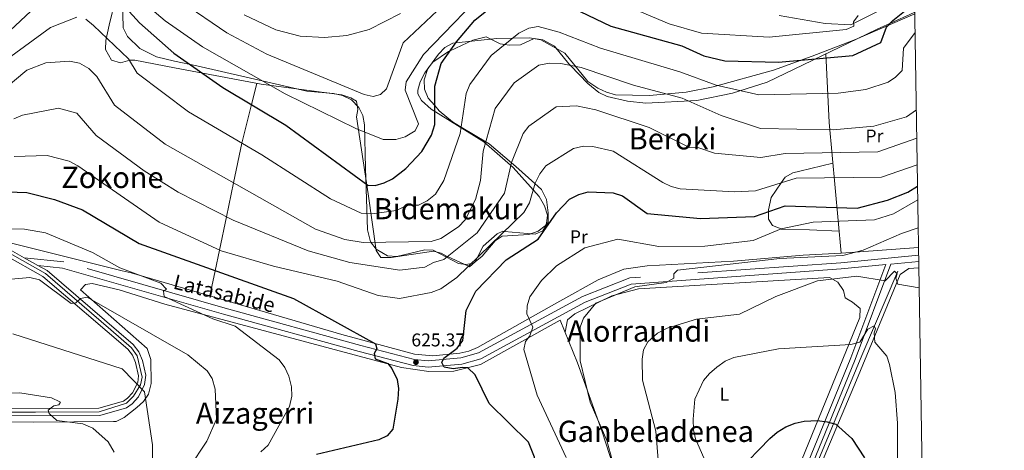
# Model space of a CAD drawing. Extents: x 600361 to 607230, y 752508 to 757237.
# Drawn here: x 606696 to 607230, y 755477 to 755710 of the extents above; entities that cross this region are included whole.
import ezdxf
from ezdxf.enums import TextEntityAlignment as Align

# ---------------------------------------------------------------- set-up
doc = ezdxf.new("R2010")
doc.units = 0
doc.header["$MEASUREMENT"] = 0
doc.linetypes.add('DGN Style 3', pattern=[108.861424, 77.75816, -31.103264])
doc.linetypes.add('DGN Style 4', pattern=[124.49081416000001, 62.20652800000001, -31.103264, 0.07775816, -31.103264])
for name, color, linetype in [('Nivel 13', 7, 'Continuous'), ('Nivel 21', 7, 'Continuous'), ('Nivel 23', 7, 'Continuous'), ('Nivel 35', 7, 'Continuous'), ('Nivel 36', 7, 'Continuous'), ('Nivel 37', 7, 'Continuous'), ('Nivel 4', 7, 'Continuous'), ('Nivel 41', 7, 'Continuous'), ('Nivel 44', 7, 'Continuous'), ('Nivel 45', 7, 'Continuous'), ('Nivel 5', 7, 'Continuous'), ('Nivel 54', 7, 'Continuous'), ('Nivel 57', 7, 'Continuous'), ('Nivel 61', 7, 'Continuous'), ('Nivel 7', 7, 'Continuous')]:
    doc.layers.add(name, color=color, linetype=linetype)
doc.styles.add('Style-arial', font='arial.shx', dxfattribs={"bigfont": 'arialbig.shx'})
doc.styles.add('Style-ariali', font='ariali.shx', dxfattribs={"bigfont": 'arialibig.shx'})
doc.styles.add('Style-arialn', font='arialn.shx', dxfattribs={"bigfont": 'arialnbig.shx'})
doc.styles.add('Style-times', font='times.shx', dxfattribs={"bigfont": 'timesbig.shx'})

# ---------------------------------------------------------------- blocks, each defined once
blk = doc.blocks.new('5PATER')
at = {"layer": 'Nivel 7', "linetype": 'Continuous', "lineweight": 0}
h = blk.add_hatch(color=53, dxfattribs=at)
edge = h.paths.add_edge_path()
edge.add_ellipse((0, 0), major_axis=(-1.095731442945027, -1.110710700472634), ratio=0.9994222409660316, start_angle=0, end_angle=360)

msp = doc.modelspace()

# ---------------------------------------------------------------- linework, layer by layer
at = {"layer": 'Nivel 13', "color": 4, "linetype": 'Continuous', "lineweight": 0}
msp.add_polyline3d([(607116.781, 754922.5819999999, 550.569), (607114.2690000001, 754952.2990000001, 551.158), (607104.6399999999, 755065.2550000001, 557.46), (607099.0279999999, 755129.665, 564.271), (607092.4880000001, 755212.712, 570.946), (607089.6540000001, 755234.794, 572.778), (607083.521, 755261.0249999999, 575.096), (607075.612, 755303.1510000001, 580.099), (607074.075, 755330.878, 582.3870000000001), (607077.4639999999, 755344.118, 583.721), (607093.166, 755383.9709999999, 587.787), (607152.9979999999, 755528.2760000001, 602.375), (607172.598, 755574.1200000001, 608.795)], dxfattribs=at)
at = {"layer": 'Nivel 21', "color": 7, "linetype": 'Continuous', "lineweight": 0, "extrusion": (-0.08868761072445881, -0.008674167245723332, 0.9960217199070411), "elevation": -59793.68641172657, "flags": 128}
msp.add_lwpolyline([(-692887.048975762, 675207.4264611043), (-692887.048975762, 675192.2543371595)], dxfattribs=at)
at = {"layer": 'Nivel 21', "color": 7, "linetype": 'Continuous', "lineweight": 0}
for points in [[(607108.297, 755712.838, 657.3870000000001), (607133.1440000001, 755708.3319999999, 656.016), (607147.0109999999, 755707.733, 654.403), (607181.5930000001, 755725.2, 650.266)], [(606706.3049999999, 755577.1370000001, 616.744), (606719.6640000001, 755575.706, 616.968), (606806.8400000001, 755550.7, 620.091), (606880.4979999999, 755530.4140000001, 624.2090000000001), (606909.797, 755522.834, 625.1), (606917.8230000001, 755521.939, 624.9780000000001), (606936.1529999999, 755523.6680000001, 624.062), (606946.45, 755526.6100000001, 623.396), (607003.027, 755557.281, 616.785), (607028.044, 755567.0970000001, 615.098), (607141.8859999999, 755575.264, 611.855), (607166.0050000001, 755577.622, 611.107), (607147.1140000001, 755527.1540000001, 603.038), (607117.446, 755454.6030000001, 596.167), (607072.6140000001, 755348.581, 584.439), (607069.1540000001, 755333.4180000001, 583.9350000000001), (607069.5320000001, 755310.79, 581.783), (607087.5109999999, 755207.4680000001, 571.399), (607089.943, 755187.8300000001, 569.495), (607102.5260000001, 755029.5179999999, 556.683), (607109.899, 754945.504, 550.94), (607111.425, 754922.4990000001, 550.638)]]:
    msp.add_polyline3d(points, dxfattribs=at)
at = {"layer": 'Nivel 21', "color": 7, "linetype": 'Continuous', "lineweight": 13}
for points in [[(606688.4310000001, 755582.8360000001, 618.184), (606709.014, 755571.19, 616.337), (606755.084, 755531.753, 611.6750000000001), (606757.548, 755528.423, 611.37), (606759.2280000001, 755524.5009999999, 611.095), (606760.825, 755517.388, 610.306), (606760.3700000001, 755513.642, 609.773), (606757.592, 755508.03, 608.984), (606754.922, 755505.1059999999, 608.44), (606752.5900000001, 755503.534, 608.045), (606739.2690000001, 755499.7139999999, 606.9250000000001), (606645.922, 755499.5150000001, 602.021)], [(606689.9410000001, 755586.396, 618.184), (606698.808, 755581.379, 617.415), (606706.3049999999, 755577.1370000001, 616.764), (606711.23, 755574.3500000001, 616.337), (606757.913, 755534.388, 611.6750000000001), (606760.9029999999, 755530.348, 611.37), (606762.899, 755525.6880000001, 611.095), (606764.7180000001, 755517.5830000001, 610.306), (606764.105, 755512.5279999999, 609.773), (606760.7949999999, 755505.841, 608.984), (606757.45, 755502.1780000001, 608.44), (606754.233, 755500.01, 608.045), (606739.8130000001, 755495.8740000001, 606.9250000000001), (606646.19, 755495.675, 602.021)]]:
    msp.add_polyline3d(points, dxfattribs=at)
at = {"layer": 'Nivel 21', "color": 7, "linetype": 'DGN Style 3', "lineweight": 0}
for points in [[(607183.821, 755582.8019999999, 612.7810000000001), (607141.598, 755578.673, 611.855), (607027.28, 755570.4720000001, 615.098), (607001.5819999999, 755560.389, 616.785), (606945.1499999999, 755529.7960000001, 623.396), (606935.5179999999, 755527.044, 624.062), (606917.8530000001, 755525.378, 624.9780000000001), (606910.4180000001, 755526.2069999999, 625.1), (606881.381, 755533.719, 624.2090000000001), (606807.7660000001, 755553.993, 620.091), (606720.3230000001, 755579.0760000001, 616.968), (606698.808, 755581.379, 616.744)], [(607168.834, 755577.899, 611.107), (607149.4920000001, 755526.2239999999, 603.038), (607119.804, 755453.6229999999, 596.167), (607075.0530000001, 755347.794, 584.439), (607071.712, 755333.152, 583.9350000000001), (607072.0819999999, 755311.0320000001, 581.783), (607090.037, 755207.844, 571.399), (607092.4839999999, 755188.0889999999, 569.495), (607105.0700000001, 755029.7309999999, 556.683), (607112.4450000001, 754945.7010000001, 550.94), (607113.983, 754922.538, 550.653)]]:
    msp.add_polyline3d(points, dxfattribs=at)
at = {"layer": 'Nivel 23', "color": 7, "linetype": 'DGN Style 4', "lineweight": 0}
msp.add_polyline3d([(606689.656, 755584.551, 617.631), (606710.3459999999, 755572.74, 615.885), (606745.7649999999, 755542.2080000001, 613.136), (606757.074, 755532.446, 612.544), (606760.03, 755528.1070000001, 612.069), (606762.7280000001, 755516.537, 610.739), (606761.8289999999, 755512.439, 610.177), (606758.102, 755506.2919999999, 609.135), (606754.375, 755502.436, 608.342), (606739.469, 755497.7350000001, 606.314), (606705.0290000001, 755497.615, 604.404), (606644.717, 755497.53, 602.128)], dxfattribs=at)
at = {"layer": 'Nivel 35', "color": 92, "linetype": 'DGN Style 3', "lineweight": 0}
msp.add_polyline3d([(607181.7720000001, 755713.7409999999, 645.26), (607149.5419999999, 755699.784, 651.444), (607126.166, 755690.737, 651.993), (607105.0590000001, 755683.085, 649.034), (607072.3870000001, 755674.087, 642.114), (607057.824, 755671.183, 639.766), (607037.9650000001, 755669.3470000001, 636.943), (607019.4040000001, 755669.788, 634.852), (607014.611, 755671.236, 634.712), (607009.9070000001, 755673.361, 635.067), (607004.486, 755677.024, 636.148), (606991.976, 755692.273, 639.678), (606978.983, 755699.503, 642.365), (606972.8030000001, 755700.6799999999, 643.513), (606955.0830000001, 755700.3090000001, 645.014), (606931.223, 755697.658, 650.429), (606927.003, 755695.3659999999, 650.711), (606923.533, 755691.7339999999, 650.838), (606916.112, 755681.6229999999, 651.482), (606913.463, 755676.8630000001, 652.0790000000001), (606912.216, 755672.2990000001, 652.4590000000001), (606912.344, 755670.345, 652.457), (606914.3300000001, 755666.5590000001, 650.88), (606919.416, 755661.9739999999, 647.569), (606948.119, 755644.1610000001, 638.381), (606963.9310000001, 755630.3870000001, 632.79), (606978.1059999999, 755614.51, 627.319), (606981, 755609.5460000001, 626.037), (606982.6170000001, 755604.4780000001, 624.92), (606982.129, 755599.929, 624.106), (606981.3330000001, 755598.6070000001, 623.923), (606977.5490000001, 755595.8019999999, 624.843), (606972.4639999999, 755594.04, 626.6), (606958, 755593.108, 628.79), (606954.121, 755590.5120000001, 628.737), (606947.2380000001, 755582.135, 626.995), (606942.4269999999, 755578.3800000001, 626.904), (606938.3859999999, 755577.685, 629.705), (606934.25, 755578.3090000001, 632.806), (606920.6570000001, 755585.388, 635.28), (606916.004, 755585.6980000001, 635.966), (606900.8630000001, 755582.0460000001, 638.024), (606895.9140000001, 755582.4269999999, 638.7090000000001), (606889.7380000001, 755586.0519999999, 639.64), (606886.652, 755589.9720000001, 640.301), (606884.952, 755596.4369999999, 641.496), (606883.814, 755629.925, 652.409), (606883.416, 755653.469, 654.3870000000001), (606882.4539999999, 755658.46, 654.724), (606880.321, 755662.9299999999, 655.044), (606876.2490000001, 755666.9310000001, 655.3770000000001), (606871.4240000001, 755669.3219999999, 655.679), (606866.5290000001, 755670.415, 655.975), (606852.112, 755671.7390000001, 656.736), (606832.615, 755676.1710000001, 656.32), (606792.3800000001, 755685.51, 649.735), (606780.4140000001, 755687.9709999999, 648.828), (606770.646, 755690.375, 648.499), (606761.56, 755694.784, 648.674), (606754.818, 755701.321, 649.3340000000001), (606752.4569999999, 755706.1510000001, 649.896), (606752.193, 755721.023, 651.625)], dxfattribs=at)
at = {"layer": 'Nivel 36', "color": 92, "linetype": 'Continuous', "lineweight": 0, "extrusion": (0.9428475169936237, -0.03347905786967329, 0.3315384025767113), "elevation": 547349.5885707244, "flags": 128}
msp.add_lwpolyline([(776760.8232121835, -191658.6807017805), (776723.552089789, -191667.9753935159), (776653.1043935132, -191695.2319789848)], dxfattribs=at)
at = {"layer": 'Nivel 36', "color": 92, "linetype": 'Continuous', "lineweight": 0, "extrusion": (-0.01775155190060618, 0.0008059915151313038, 0.9998421039258139), "elevation": -9550.353150251234, "flags": 128}
msp.add_lwpolyline([(-782356.3604565135, 572148.6028799152), (-782356.3604565137, 572164.8101163541)], dxfattribs=at)
at = {"layer": 'Nivel 36', "color": 92, "linetype": 'Continuous', "lineweight": 0, "extrusion": (0.04201932463288115, 0.003004534246055746, 0.9991122805427631), "elevation": 28395.45249998699, "flags": 128}
msp.add_lwpolyline([(710357.4216999135, -658915.8359510284), (710357.4216999135, -658873.8197479632)], dxfattribs=at)
at = {"layer": 'Nivel 36', "color": 92, "linetype": 'Continuous', "lineweight": 0}
for points in [[(606748.3430000001, 755721.834, 647.7520000000001), (606744.973, 755707.494, 643.982), (606743.1399999999, 755699.1089999999, 643.088), (606742.936, 755694.3230000001, 643.6080000000001), (606746.1429999999, 755688.4410000001, 644.649), (606751.0719999999, 755686.9909999999, 645.408), (606756.0390000001, 755688.4750000001, 646.166), (606758.7350000001, 755688.604, 646.5550000000001), (606780.388, 755684.291, 647.732), (606827.301, 755675.4880000001, 653.293), (606871.146, 755669.764, 656.5600000000001), (606875.9720000001, 755668.1370000001, 656.674), (606878.9809999999, 755666.2779999999, 656.655), (606879.712, 755661.7849999999, 655.241), (606879.0360000001, 755657.862, 653.937), (606885.281, 755615.933, 647.105), (606889.746, 755585.256, 638.327), (606892.1540000001, 755581.5, 636.499)], [(607010.4990000001, 755671.0449999999, 635.996), (607015.013, 755668.9040000001, 635.8580000000001), (607025.9439999999, 755666.2010000001, 636.434), (607035.852, 755665.193, 637.552), (607063.648, 755666.5660000001, 639.763), (607082.9890000001, 755670.5970000001, 641.868), (607101.7490000001, 755676.672, 644.851), (607150.8770000001, 755700.291, 650.653), (607161.2609999999, 755705.315, 649.327), (607179.017, 755713.3219999999, 644.807), (607181.7609999999, 755714.4739999999, 644.35)], [(607010.4990000001, 755671.0449999999, 635.996), (607004.378, 755675.8019999999, 637.451), (606995.0619999999, 755685.685, 640), (606994.1939999999, 755686.6059999999, 640.232), (606986.3870000001, 755696.138, 642), (606980.044, 755699.6170000001, 642.766), (606975.2849999999, 755700.327, 643.229), (606967.9950000001, 755696.8670000001, 644.0120000000001), (606961.8640000001, 755696.6880000001, 644.688), (606959.3670000001, 755697.0090000001, 645), (606956.9099999999, 755697.325, 645.336), (606949.406, 755701.1429999999, 646.626), (606942.024, 755699.3219999999, 647.888), (606929.771, 755693.622, 650), (606928.834, 755693.186, 650.138), (606920.4439999999, 755687.412, 651.216), (606917.6969999999, 755683.9269999999, 651.48), (606915.75, 755677.8500000001, 651.58), (606915.925, 755672.756, 651.3820000000001), (606917.9310000001, 755667.9880000001, 650.884), (606921.4140000001, 755663.879, 650), (606923.8859999999, 755660.963, 649.1610000000001), (606930.9820000001, 755654.9990000001, 646.683), (606935.7350000001, 755652.1869999999, 645), (606949.1300000001, 755644.264, 640), (606950.925, 755643.203, 639.405), (606962.994, 755632.861, 635), (606965.3430000001, 755630.848, 633.977), (606975.773, 755621.585, 630), (606979.3770000001, 755618.3840000001, 630), (606982.085, 755612.8670000001, 630), (606983.0360000001, 755605.794, 630), (606982.861, 755600.673, 630), (606980.0689999999, 755596.0050000001, 630), (606975.881, 755594.2280000001, 630), (606959.202, 755595.656, 630), (606958.331, 755595.7309999999, 630), (606955.2080000001, 755594.2509999999, 630), (606947.6499999999, 755587.5560000001, 630), (606944.44, 755581.3260000001, 630), (606943.315, 755579.1429999999, 630), (606940.2350000001, 755576.5079999999, 630), (606939.7209999999, 755576.746, 630), (606928.449, 755581.967, 635), (606928.2520000001, 755582.058, 635.009), (606925.013, 755583.7760000001, 635.157), (606920.8289999999, 755584.9450000001, 635.332), (606897.8, 755581.4110000001, 636.271), (606892.1540000001, 755581.5, 636.499)], [(606799.517, 755560.6680000001, 621.139), (606802.392, 755574.3430000001, 625), (606804.747, 755585.5519999999, 630), (606808.5449999999, 755603.6259999999, 635), (606812.409, 755622.0160000001, 640), (606816.915, 755643.459, 644.998), (606822.088, 755664.463, 650), (606824.913, 755675.936, 653.009)], [(607124.6030000001, 755596.4809999999, 618.144), (607109.318, 755596.942, 619.988), (607109.2250000001, 755596.979, 620), (607104.554, 755598.8189999999, 621.424), (607102.3870000001, 755602.341, 623.314), (607102.354, 755606.426, 625), (607102.3459999999, 755607.3929999999, 625.327), (607103.8630000001, 755614.0819999999, 627.796), (607109.3500000001, 755622.054, 630), (607111.463, 755625.1240000001, 630.221), (607115.659, 755627.368, 630.504), (607119.4739999999, 755628.3019999999, 630.738), (607137.388, 755632.5989999999, 631.832)], [(606688.3060000001, 755590.129, 619.016), (606716.506, 755583.1140000001, 617.616), (606735.267, 755578.355, 618.468), (606751.946, 755574.202, 618.995), (606756.8090000001, 755573.196, 619.3580000000001), (606871.048, 755539.685, 624.123), (606910.4650000001, 755529.01, 625.081), (606920.4210000001, 755528.0630000001, 624.645), (606935.058, 755529.558, 624.08), (606939.9720000001, 755530.7150000001, 624.224), (606944.5830000001, 755532.6240000001, 624.146), (606989.3090000001, 755557.754, 617.499), (607010.0419999999, 755569.369, 615.944), (607023.936, 755575.0789999999, 615.528), (607036.692, 755576.898, 615.884), (607083.5, 755579.4720000001, 616.237), (607121.1950000001, 755582.736, 613.982), (607141.885, 755583.902, 614.128)], [(607064.605, 755341.692, 584.721), (607099.855, 755421.2350000001, 592.065), (607151.8670000001, 755549.02, 606.361), (607152.091, 755553.771, 607.335), (607147.919, 755557.335, 607.335), (607144.038, 755559.5860000001, 608.612), (607143.081, 755563.6429999999, 609.0790000000001), (607140.0320000001, 755568.0530000001, 609.755), (607135.5900000001, 755570.727, 610.397), (607031.9469999999, 755564.497, 613.3580000000001), (607017.5160000001, 755560.669, 613.993), (606997.344, 755550.9110000001, 616.562), (606993.4750000001, 755547.729, 616.893), (606992.0889999999, 755540.95, 616.224)], [(607118.2990000001, 754922.605, 550.725), (607115.6089999999, 754936.3219999999, 551.324), (607107.665, 755065.6170000001, 559.333), (607100.602, 755134.962, 565.792), (607094.3060000001, 755210.5109999999, 571.393), (607090.902, 755236.1980000001, 573.6750000000001), (607082.0430000001, 755274.9920000001, 577.821), (607076.7390000001, 755304.9199999999, 580.479), (607074.395, 755323.408, 582.272), (607075.081, 755333.3589999999, 583.331), (607081.435, 755352.0050000001, 585.615), (607150.1880000001, 755514.9280000001, 601.94), (607173.8929999999, 755572.3219999999, 610.154), (607178.594, 755575.483, 610.823), (607183.9280000001, 755575.926, 611.208)], [(606661.1769999999, 755492.777, 601.544), (606704.118, 755492.0800000001, 602.634), (606747.2139999999, 755492.446, 606.141), (606748.709, 755492.5719999999, 606.321), (606753.0700000001, 755494.7150000001, 606.951), (606759.817, 755500.085, 608.162), (606763.523, 755503.3670000001, 608.932), (606766.3030000001, 755507.436, 609.681), (606767.703, 755513.212, 610.515), (606767.4369999999, 755526.0889999999, 612.315), (606765.5860000001, 755532.095, 612.8870000000001), (606729.342, 755563.9310000001, 615.426), (606732.139, 755566.9299999999, 616.075), (606735.7010000001, 755567.3500000001, 616.116), (606750.3230000001, 755564.013, 616.14), (606775.05, 755556.142, 617.306), (606903.45, 755521.862, 624.836), (606918.301, 755519.5900000001, 624.83), (606931.737, 755519.881, 624.644), (606946.301, 755523.3759999999, 623.735), (606989.466, 755547.419, 616.765), (606998.801, 755524.3940000001, 614.842), (607012.288, 755486.854, 615.4350000000001), (607018.365, 755467.854, 614.163)]]:
    msp.add_polyline3d(points, dxfattribs=at)
at = {"layer": 'Nivel 4', "color": 30, "linetype": 'Continuous', "lineweight": 30, "flags": 128}
for points, elevation in [([(606419.7039999999, 755731.304), (606480.923, 755708.254), (606535.1780000001, 755691.469), (606546.318, 755689.189), (606583.425, 755686.602), (606614.1869999999, 755681.9650000001), (606650.743, 755683.067), (606663.3319999999, 755686.1510000001), (606685.382, 755699.369), (606721.935, 755733.618)], 650), ([(606740.983, 755731.422), (606761.2720000001, 755708.71), (606779.9280000001, 755692.352), (606806.497, 755673.764), (606840.774, 755653.315), (606885.1000000001, 755620.7050000001), (606889.199, 755620.568), (606893.9979999999, 755621.967), (606898.6089999999, 755624.172), (606905.797, 755629.7579999999), (606914.365, 755638.902), (606919.618, 755647.81), (606921.402, 755653.632), (606921.426, 755674.4369999999), (606925.0009999999, 755686.7), (606933.1680000001, 755698.5519999999), (606943.226, 755710.1599999999), (606956.246, 755720.7350000001)], 650), ([(606979.925, 755724.9439999999), (607017.0160000001, 755706.997), (607055.5079999999, 755696.362), (607067.2949999999, 755690.935), (607078.7180000001, 755688.0800000001), (607107.936, 755687.406), (607148.1000000001, 755691.024), (607163.308, 755698.0430000001), (607166.395, 755706.412), (607169.8049999999, 755710.071), (607178.841, 755717.28)], 650), ([(606943.334, 755517.7749999999), (606939.4410000001, 755521.6070000001), (606936.4140000001, 755521.868), (606931.4650000001, 755521.139), (606926.466, 755522.084), (606925.226, 755524.452), (606926.291, 755526.8670000001), (606933.6780000001, 755532.3759999999), (606936.669, 755536.4110000001), (606938.3999999999, 755552.7949999999), (606943.7790000001, 755563.169), (606960.0930000001, 755580.149), (606977.5889999999, 755591.409), (606987.4380000001, 755605.7390000001), (606994.5889999999, 755613.048), (606999.55, 755615.7010000001), (607004.7069999999, 755617.1610000001), (607018.2779999999, 755616.567), (607023.321, 755614.929), (607036.5889999999, 755605.3289999999), (607065.4780000001, 755602.6070000001), (607094.756, 755603.7550000001), (607111.3840000001, 755609.6000000001), (607150.5719999999, 755608.2760000001), (607166.994, 755612.558), (607177.9070000001, 755616.919), (607183.2350000001, 755620.2150000001)], 625), ([(606689.7849999999, 755617.169), (606700.1840000001, 755616.7350000001), (606715.202, 755612.9580000001), (606730.4070000001, 755607.3759999999), (606761.1100000001, 755589.0560000001), (606844.9210000001, 755559.186), (606889.2690000001, 755534.6470000001), (606890.1259999999, 755532.0290000001), (606888.679, 755529.4839999999), (606889.087, 755526.4909999999), (606896.054, 755523.9809999999), (606898.2590000001, 755521.3500000001), (606901.0020000001, 755515.324), (606901.784, 755510.371), (606901.4140000001, 755504.6130000001), (606898.79, 755488.388), (606895.6599999999, 755484.834), (606891.212, 755482.541), (606857.283, 755474.659)], 625), ([(606859.852, 755340.987), (606874.094, 755340.0590000001), (606886.2010000001, 755341.4450000001), (606897.4099999999, 755344.6000000001), (606911.639, 755352.646), (606920.064, 755359.8999999999), (606923.608, 755364.9639999999), (606927.4580000001, 755374.631), (606931.3929999999, 755405.3829999999), (606940.4990000001, 755430.6980000001), (606943.287, 755436.0090000001), (606946.7409999999, 755440.523), (606968.977, 755457.4950000001), (606974.794, 755468.1840000001), (606975.463, 755473.1780000001), (606972.3060000001, 755481.3740000001), (606950.8759999999, 755502.223), (606943.334, 755517.7749999999)], 625), ([(607068.1529999999, 755447.21), (607103.0660000001, 755483.31), (607107.1300000001, 755486.7820000001), (607111.8570000001, 755489.558), (607116.841, 755491.7110000001), (607121.74, 755492.7309999999), (607129.0220000001, 755493.0220000001), (607134.1640000001, 755492.44), (607138.952, 755491.007), (607147.6030000001, 755483.368), (607154.54, 755472.885)], 600)]:
    msp.add_lwpolyline(points, dxfattribs=dict(at, elevation=elevation))
at = {"layer": 'Nivel 5', "color": 30, "linetype": 'Continuous', "lineweight": 0, "flags": 128}
for points, elevation in [([(606953.8090000001, 755731.513), (606915.3659999999, 755691.648), (606905.9450000001, 755676.788), (606905.331, 755672.213), (606912.6300000001, 755653.953), (606910.8019999999, 755650.2239999999), (606905.435, 755647.0079999999), (606900.355, 755645.5220000001), (606893.5020000001, 755645.46), (606878.673, 755651.5160000001), (606840.4169999999, 755670.3219999999), (606795.493, 755695.7), (606775.219, 755709.916), (606766.878, 755716.98)], 655), ([(606928.8330000001, 755721.223), (606904.324, 755697.926), (606895.1950000001, 755672.993), (606891.996, 755669.8840000001), (606888.105, 755668.7890000001), (606883.176, 755669.821), (606830.412, 755691.8090000001), (606808.726, 755703.31), (606784.2239999999, 755719.953)], 660), ([(607151.132, 755712.804), (607148.5290000001, 755709.3219999999), (607148.659, 755706.973), (607144.622, 755705.1030000001), (607102.7520000001, 755700.959), (607066.02, 755703.209), (607048.5560000001, 755708.216), (607025.702, 755717.814)], 655), ([(606390.0760000001, 755711.0719999999), (606400.088, 755707.47), (606424.727, 755704.56), (606435.754, 755701.912), (606479.2479999999, 755688.5900000001), (606538.5689999999, 755673.9169999999), (606614.148, 755665.2420000001), (606644.8999999999, 755666.2139999999), (606654.021, 755667.9369999999), (606670.587, 755675.281), (606713.094, 755706.176), (606727.3600000001, 755711.871)], 645), ([(606732.244, 755710.79), (606736.4709999999, 755707.409), (606755.4029999999, 755689.267), (606760.1499999999, 755681.4780000001), (606787.869, 755660.5179999999), (606827.712, 755637.1329999999), (606864.919, 755613.2309999999), (606881.523, 755605.598), (606888.837, 755605.31), (606900.608, 755607.031), (606906.702, 755609.854), (606912.632, 755609.9269999999), (606917.3759999999, 755612.1410000001), (606921.855, 755615.8800000001), (606926.3389999999, 755623.1869999999), (606935.2320000001, 755648.8289999999), (606938.4739999999, 755670.46), (606940.4890000001, 755675.389), (606952.111, 755691.1229999999), (606967.057, 755703.2479999999), (606972.5160000001, 755705.9280000001), (606977.4880000001, 755706.8400000001), (606988.9240000001, 755703.781), (607011.3189999999, 755694.9720000001), (607054.371, 755682.2779999999), (607074.037, 755674.939), (607097.2280000001, 755669.8), (607140.152, 755670.625), (607155.1510000001, 755672.5889999999), (607167.2250000001, 755676.531), (607171.3300000001, 755679.385), (607174.9680000001, 755682.9510000001), (607175.5970000001, 755694.9990000001), (607181.9310000001, 755703.601)], 645), ([(606818.0419999999, 755713.1270000001), (606835.29, 755704.8910000001), (606848.503, 755701.4780000001), (606861.598, 755700.7590000001), (606873.8230000001, 755701.868), (606885.8389999999, 755705.223), (606902.835, 755713.773)], 665), ([(606677.842, 755664.412), (606700.2250000001, 755683.0120000001), (606710.4820000001, 755687.06), (606723.3999999999, 755688.0009999999), (606728.8160000001, 755686.9580000001), (606733.9269999999, 755684.044), (606738.256, 755679.7139999999), (606747.75, 755664.1370000001), (606775.327, 755643.017), (606856.845, 755596.851), (606872.6370000001, 755591.3019999999), (606882.6089999999, 755589.646), (606919.467, 755590.0959999999), (606924.7849999999, 755591.7690000001), (606934.3260000001, 755598.0730000001), (606937.9140000001, 755602.0020000001), (606943.463, 755612.9680000001), (606946.328, 755623.3090000001), (606947.6980000001, 755639.216), (606954.2679999999, 755662.371), (606964.422, 755676.1510000001), (606977.868, 755685.7620000001), (606983.6440000001, 755686.8970000001), (606989.8740000001, 755686.6840000001), (607000.8899999999, 755684.5630000001), (607029.159, 755674.916), (607055.649, 755667.888), (607076.7949999999, 755658.497), (607098.173, 755651.524), (607137.5109999999, 755650.7069999999), (607159.594, 755652.692), (607177.271, 755657.8489999999), (607182.5889999999, 755661.5449999999)], 640), ([(606693.281, 755656.75), (606697.9199999999, 755658.6229999999), (606717.337, 755662.4029999999), (606727.341, 755659.807), (606737.835, 755647.6440000001), (606763.949, 755628.5360000001), (606782.334, 755616.892), (606812.2080000001, 755601.7720000001), (606852.7450000001, 755585.104), (606875.402, 755578.817), (606902.5079999999, 755574.604), (606916.0430000001, 755576.213), (606920.7050000001, 755578.6950000001), (606926.405, 755580.325), (606944.496, 755594.8600000001), (606959.315, 755616.416), (606963.0360000001, 755633.0490000001), (606969.4720000001, 755648.8130000001), (606972.5419999999, 755652.7490000001), (606987.2339999999, 755663.216), (606998.237, 755663.797), (607008.8, 755661.4979999999), (607037.7509999999, 755652), (607059.6669999999, 755641.243), (607064.683, 755640.962), (607073.183, 755638.158), (607098.1810000001, 755635.7949999999), (607111.382, 755637.851), (607161.689, 755638.875), (607182.8289999999, 755646.1910000001)], 635), ([(606693.338, 755636.3060000001), (606711.274, 755636.8049999999), (606723.202, 755633.709), (606727.9199999999, 755631.152), (606771.939, 755600.6240000001), (606805.5819999999, 755585.1680000001), (606834.047, 755576.8030000001), (606868.4480000001, 755568.6840000001), (606890.676, 755560.8570000001), (606902.4099999999, 755559.3189999999), (606919.48, 755562.415), (606924.709, 755564.5120000001), (606933.3430000001, 755570.554), (606969.771, 755605.916), (606972.906, 755611.132), (606975.8260000001, 755621.7790000001), (606978.375, 755626.882), (606981.7110000001, 755631.2309999999), (606996.6000000001, 755640.6699999999), (607002.112, 755641.8200000001), (607007.246, 755641.6640000001), (607018.2309999999, 755639.0959999999), (607045.173, 755622.1410000001), (607049.6599999999, 755619.9240000001), (607054.595, 755618.648), (607084.074, 755617.017), (607095.314, 755617.7390000001), (607117.337, 755624.5090000001), (607163.784, 755625.0590000001), (607183.0560000001, 755631.7080000001)], 630), ([(606992.733, 755473.05), (606976.9510000001, 755506.881), (606969.7720000001, 755531.5320000001), (606970.6140000001, 755535.889), (606972.9809999999, 755539.0419999999), (606974.712, 755543.7390000001), (606971.4110000001, 755551.014), (606971.544, 755555.3360000001), (606973.041, 755560.1059999999), (606979.308, 755568.9439999999), (606987.4550000001, 755576.943), (607002.9029999999, 755586.8189999999), (607020.7139999999, 755591.351), (607042.994, 755587.3970000001), (607067.8800000001, 755587.6570000001), (607094.118, 755590.662), (607109.3360000001, 755597.0249999999), (607126.7220000001, 755600.574), (607159.9720000001, 755601.881), (607170.2050000001, 755605.158), (607183.351, 755612.8530000001)], 620), ([(606681.3, 755597.3), (606698.942, 755596.831), (606710.4310000001, 755594.8700000001), (606735.841, 755584.271), (606750.7180000001, 755575.9240000001), (606772.837, 755567.507), (606775.966, 755564.348), (606774.409, 755563.1599999999), (606774.6529999999, 755560.244), (606801.165, 755548.216), (606813.274, 755544.3260000001), (606837.1640000001, 755525.9269999999), (606840.094, 755521.878), (606842.365, 755517.163), (606843.744, 755511.3829999999), (606843.943, 755506.28), (606842.652, 755500.7180000001), (606831.1000000001, 755479.625), (606827.2, 755476.0549999999)], 620), ([(607017.797, 755471.0660000001), (607014.8019999999, 755482.308), (607005.777, 755503.087), (607000.2509999999, 755525.5179999999), (607000.2609999999, 755543.6510000001), (607002.0830000001, 755548.6170000001), (607008.8559999999, 755556.679), (607029.996, 755565.568), (607046.9610000001, 755567.892), (607051.0889999999, 755570.27), (607051.0390000001, 755572.621), (607053.105, 755574.672), (607108.568, 755580.9890000001), (607142.815, 755582.6410000001), (607153.7660000001, 755585.507), (607174.487, 755594.544), (607183.591, 755597.506)], 615), ([(606679.4880000001, 755568.689), (606701.835, 755570.639), (606707.1359999999, 755569.31), (606724.257, 755556.4890000001), (606726.781, 755556.9880000001), (606729.389, 755559.294), (606733.007, 755559.8970000001), (606787.631, 755528.7110000001), (606798.108, 755520.037), (606800.8230000001, 755515.825), (606802.311, 755510.148), (606803.128, 755493.713), (606797.855, 755481.9070000001), (606788.2239999999, 755467.4709999999), (606787.658, 755448.922), (606781.5900000001, 755417.909), (606780.348, 755381.0719999999), (606776.2350000001, 755352.6610000001), (606776.075, 755345.8230000001), (606777.1170000001, 755340.6130000001), (606780, 755336.524)], 615), ([(607043.3049999999, 755462.952), (607041.3360000001, 755487.2050000001), (607034.122, 755514.9169999999), (607033.8630000001, 755526.288), (607034.71, 755531.335), (607036.979, 755535.7749999999), (607042.166, 755540.483), (607047.44, 755543.182), (607063.46, 755548), (607086.7420000001, 755550.841), (607106.395, 755560.3589999999), (607128.95, 755568.8430000001), (607150.3940000001, 755571.3019999999), (607165.6140000001, 755568.8630000001), (607170.7960000001, 755574.1429999999), (607172.186, 755572.631), (607171.5260000001, 755570.2650000001), (607172.5460000001, 755567.0819999999), (607184.1000000001, 755564.9780000001)], 610), ([(607067.4110000001, 755472.868), (607062.8970000001, 755483.115), (607061.797, 755487.9979999999), (607061.554, 755493.767), (607062.425, 755504.6059999999), (607067.2620000001, 755514.7409999999), (607070.4850000001, 755518.6410000001), (607074.4099999999, 755521.9680000001), (607078.9850000001, 755525.2690000001), (607083.578, 755527.2919999999), (607107.8640000001, 755531.959), (607147.1359999999, 755534.264), (607151.939, 755535.639), (607156.29, 755542.5889999999), (607159.6370000001, 755544.4839999999), (607160.5020000001, 755542.8600000001), (607159.7779999999, 755540.6540000001), (607160.034, 755535.6259999999), (607166.5349999999, 755527.899), (607167.9680000001, 755523.4269999999), (607171.081, 755508.183), (607172.435, 755491.629), (607172.46, 755417.685)], 605), ([(606692.622, 755540.159), (606751.929, 755521.176), (606763.996, 755508.5930000001), (606768.3090000001, 755479.9280000001), (606768.1710000001, 755440.2990000001)], 610), ([(606672.7, 755507.608), (606696.395, 755508.166), (606713.5700000001, 755505.3230000001), (606718.2139999999, 755503.281), (606718.5660000001, 755503.0150000001), (606717.541, 755501.6140000001), (606714.977, 755501.094), (606711.8659999999, 755498.595), (606712.4299999999, 755496.8430000001), (606716.5860000001, 755493.057), (606730.6570000001, 755491.223), (606735.9569999999, 755488.9820000001), (606744.4269999999, 755481.5549999999)], 605), ([(606744.4269999999, 755481.5549999999), (606747.5860000001, 755475.9839999999)], 605)]:
    msp.add_lwpolyline(points, dxfattribs=dict(at, elevation=elevation))
at = {"layer": 'Nivel 54', "color": 9, "linetype": 'Continuous', "lineweight": 0}
for points in [[(606688.4310000001, 755582.8360000001, 618.184), (606709.014, 755571.19, 616.337), (606755.084, 755531.753, 611.6750000000001), (606757.548, 755528.423, 611.37), (606759.2280000001, 755524.5009999999, 611.095), (606760.825, 755517.388, 610.306), (606760.3700000001, 755513.642, 609.773), (606757.592, 755508.03, 608.984), (606754.922, 755505.1059999999, 608.44), (606752.5900000001, 755503.534, 608.045), (606739.2690000001, 755499.7139999999, 606.9250000000001), (606645.922, 755499.5150000001, 602.021)], [(606646.19, 755495.675, 602.021), (606739.8130000001, 755495.8740000001, 606.9250000000001), (606754.233, 755500.01, 608.045), (606757.45, 755502.1780000001, 608.44), (606760.7949999999, 755505.841, 608.984), (606764.105, 755512.5279999999, 609.773), (606764.7180000001, 755517.5830000001, 610.306), (606762.899, 755525.6880000001, 611.095), (606760.9029999999, 755530.348, 611.37), (606757.913, 755534.388, 611.6750000000001), (606711.23, 755574.3500000001, 616.337), (606706.3049999999, 755577.1370000001, 616.764), (606698.808, 755581.379, 617.415), (606689.9410000001, 755586.396, 618.184)]]:
    msp.add_polyline3d(points, dxfattribs=at)
at = {"layer": 'Nivel 57', "color": 92, "linetype": 'DGN Style 3', "lineweight": 0}
msp.add_polyline3d([(606752.193, 755721.023, 651.625), (606752.4569999999, 755706.1510000001, 649.896), (606754.818, 755701.321, 649.3340000000001), (606761.56, 755694.784, 648.674), (606770.646, 755690.375, 648.499), (606780.4140000001, 755687.9709999999, 648.828), (606792.3800000001, 755685.51, 649.735), (606832.615, 755676.1710000001, 656.32), (606852.112, 755671.7390000001, 656.736), (606866.5290000001, 755670.415, 655.975), (606871.4240000001, 755669.3219999999, 655.679), (606876.2490000001, 755666.9310000001, 655.3770000000001), (606880.321, 755662.9299999999, 655.044), (606882.4539999999, 755658.46, 654.724), (606883.416, 755653.469, 654.3870000000001), (606883.814, 755629.925, 652.409), (606884.952, 755596.4369999999, 641.496), (606886.652, 755589.9720000001, 640.301), (606889.7380000001, 755586.0519999999, 639.64), (606895.9140000001, 755582.4269999999, 638.7090000000001), (606900.8630000001, 755582.0460000001, 638.024), (606916.004, 755585.6980000001, 635.966), (606920.6570000001, 755585.388, 635.28), (606934.25, 755578.3090000001, 632.806), (606938.3859999999, 755577.685, 629.705), (606942.4269999999, 755578.3800000001, 626.904), (606947.2380000001, 755582.135, 626.995), (606954.121, 755590.5120000001, 628.737), (606958, 755593.108, 628.79), (606972.4639999999, 755594.04, 626.6), (606977.5490000001, 755595.8019999999, 624.843), (606981.3330000001, 755598.6070000001, 623.923), (606982.129, 755599.929, 624.106), (606982.6170000001, 755604.4780000001, 624.92), (606981, 755609.5460000001, 626.037), (606978.1059999999, 755614.51, 627.319), (606963.9310000001, 755630.3870000001, 632.79), (606948.119, 755644.1610000001, 638.381), (606919.416, 755661.9739999999, 647.569), (606914.3300000001, 755666.5590000001, 650.88), (606912.344, 755670.345, 652.457), (606912.216, 755672.2990000001, 652.4590000000001), (606913.463, 755676.8630000001, 652.0790000000001), (606916.112, 755681.6229999999, 651.482), (606923.533, 755691.7339999999, 650.838), (606927.003, 755695.3659999999, 650.711), (606931.223, 755697.658, 650.429), (606955.0830000001, 755700.3090000001, 645.014), (606972.8030000001, 755700.6799999999, 643.513), (606978.983, 755699.503, 642.365), (606991.976, 755692.273, 639.678), (607004.486, 755677.024, 636.148), (607009.9070000001, 755673.361, 635.067), (607014.611, 755671.236, 634.712), (607019.4040000001, 755669.788, 634.852), (607037.9650000001, 755669.3470000001, 636.943), (607057.824, 755671.183, 639.766), (607072.3870000001, 755674.087, 642.114), (607105.0590000001, 755683.085, 649.034), (607126.166, 755690.737, 651.993), (607149.5419999999, 755699.784, 651.444), (607181.7720000001, 755713.7409999999, 645.26)], dxfattribs=at)
at = {"layer": 'Nivel 61', "color": 7, "linetype": 'Continuous', "lineweight": 0}
msp.add_polyline3d([(600360.8800000001, 757134.45, 560.484), (603759.4199999999, 757185, 590.223), (607157.94, 757237.25, 0), (607194.1300000001, 754923.77, 0), (607230.29, 752610.3300000001, 0), (603829.48, 752558.06, 0), (600428.6699999999, 752507.51, 659.568), (600394.78, 754820.98, 640.476)], close=True, dxfattribs=at)

# ---------------------------------------------------------------- block references
at = {"layer": 'Nivel 7', "color": 53, "linetype": 'Continuous', "lineweight": 0}
msp.add_blockref('5PATER', (606911.2690000001, 755524.706, 625.37), dxfattribs=at)

# ---------------------------------------------------------------- texts
at = {"layer": 'Nivel 37', "color": 92, "linetype": 'Continuous', "lineweight": 0, "style": 'Style-arialn'}
for s, p in [('Pr', (607159.8558385228, 755647.3730009999, 635.564)), ('Pr', (606999.5618385228, 755592.733001, 620.9830000000001)), ('L', (607078.4921597834, 755507.344001, 602.691))]:
    msp.add_text(s, height=7.000002, dxfattribs=at).set_placement(p, align=Align.MIDDLE_CENTER)
at = {"layer": 'Nivel 41', "color": 7, "linetype": 'Continuous', "lineweight": 0, "style": 'Style-arial'}
msp.add_text('625.37', height=7.000002, dxfattribs=at).set_placement((606908.76, 755533.2679999999, 625.37))
at = {"layer": 'Nivel 44', "color": 7, "linetype": 'Continuous', "lineweight": 0, "style": 'Style-ariali'}
msp.add_text('Latasabide', height=7.999980000000001, rotation=346.4299999930084, dxfattribs=at).set_placement((606807.3501899845, 755561.9963731456, 622.312), align=Align.MIDDLE_CENTER)
at = {"layer": 'Nivel 45', "color": 7, "linetype": 'Continuous', "lineweight": 0, "style": 'Style-times'}
for s, p in [('Beroki', (607050.417766918, 755645.865001, 624.621)), ('Zokone', (606746.6621789886, 755624.922001, 626.6370000000001)), ('Bidemakur', (606928.697761656, 755607.953001, 644.0070000000001)), ('Alorraundi', (607032.043056231, 755541.567001, 619.213)), ('Aizagerri', (606823.9774244721, 755497.0390009999, 613.186)), ('Ganbeladenea', (607041.3368498953, 755487.2050009998, 610))]:
    msp.add_text(s, height=11.500002, dxfattribs=at).set_placement(p, align=Align.MIDDLE_CENTER)

doc.saveas('drawing.dxf')
